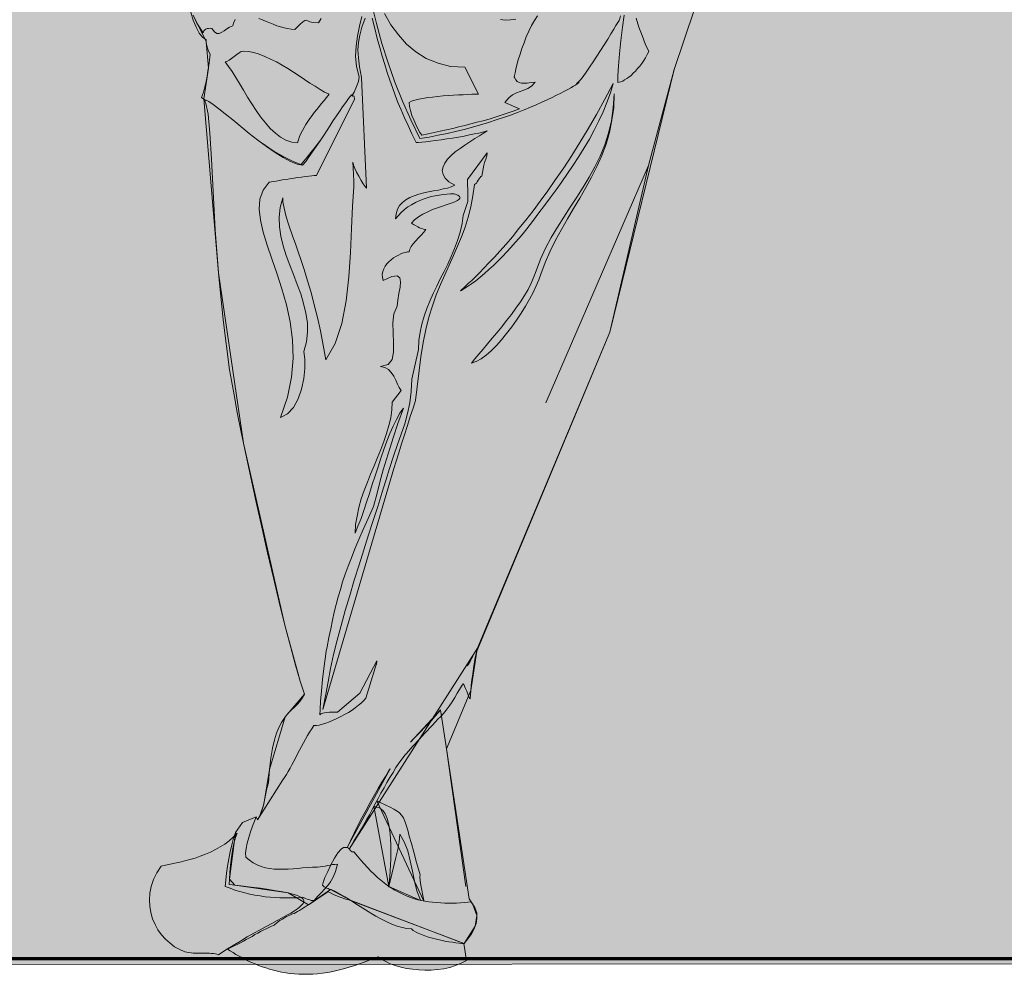
# Model space of a CAD drawing. Units: millimetres. Extents: x -386 to -281, y 73 to 178.
# Drawn here: x -383 to -382, y 120 to 121 of the extents above; entities that cross this region are included whole.
import ezdxf

# ---------------------------------------------------------------- set-up
doc = ezdxf.new("R2010")
doc.units = ezdxf.units.MM
doc.header["$MEASUREMENT"] = 0
doc.linetypes.add('CENTER2', pattern=[28.575, 19.05, -3.175, 3.175, -3.175])
doc.linetypes.add('CONTINUA', pattern=[0])
doc.layers.add('$BLUE', color=7, linetype='Continuous')
for name, color, linetype, lineweight in [('0-MOBIL', 253, 'CONTINUA', 5), ('cotas', 7, 'Continuous', 9), ('L_CORTE', 7, 'CENTER2', 70), ('puertas y ventanas', 7, 'Continuous', 5)]:
    doc.layers.add(name, color=color, linetype=linetype, lineweight=lineweight)

# ---------------------------------------------------------------- blocks, each defined once
blk = doc.blocks.new('RETU')
at = {"layer": 'puertas y ventanas'}
h = blk.add_hatch(color=256, dxfattribs=at)
h.set_gradient(color1=(24, 101, 129), color2=(20, 84, 108), one_color=1, tint=0.25)
h.paths.add_polyline_path([(3722.63859, 1207.65031), (3722.64089, 1207.65208), (3722.64267, 1207.65385), (3722.6439, 1207.65527), (3722.64461, 1207.65669), (3722.64461, 1207.6581), (3722.6439, 1207.65934), (3722.64267, 1207.66058), (3722.64222, 1207.66081), (3722.63966, 1207.66058), (3722.63541, 1207.6604), (3722.63115, 1207.6604), (3722.62673, 1207.6604), (3722.62229, 1207.6604), (3722.61787, 1207.66076), (3722.61326, 1207.66111), (3722.60866, 1207.66147), (3722.60405, 1207.66218), (3722.59927, 1207.66288), (3722.59466, 1207.66395), (3722.59006, 1207.66501), (3722.58545, 1207.66625), (3722.58084, 1207.66767), (3722.57624, 1207.66926), (3722.57182, 1207.67103), (3722.57235, 1207.67688), (3722.57305, 1207.68325), (3722.57394, 1207.68981), (3722.57518, 1207.69654), (3722.57642, 1207.70309), (3722.57801, 1207.70947), (3722.57961, 1207.71549), (3722.58035, 1207.7177), (3722.57925, 1207.71655), (3722.57553, 1207.71319), (3722.57146, 1207.71018), (3722.56721, 1207.70752), (3722.56278, 1207.70504), (3722.55835, 1207.70274), (3722.55357, 1207.70079), (3722.54878, 1207.69902), (3722.544, 1207.69725), (3722.53922, 1207.69583), (3722.53461, 1207.69459), (3722.52983, 1207.69353), (3722.52523, 1207.69247), (3722.52098, 1207.69158), (3722.51672, 1207.6907), (3722.51265, 1207.68981), (3722.50858, 1207.68361), (3722.50556, 1207.67723), (3722.50344, 1207.67103), (3722.5022, 1207.66465), (3722.50167, 1207.65863), (3722.50202, 1207.65261), (3722.50308, 1207.64677), (3722.50468, 1207.6411), (3722.50698, 1207.63578), (3722.50964, 1207.63082), (3722.513, 1207.62622), (3722.51672, 1207.62215), (3722.5208, 1207.61842), (3722.52505, 1207.61524), (3722.52983, 1207.61258), (3722.53461, 1207.61063), (3722.53639, 1207.6101), (3722.53816, 1207.60974), (3722.54029, 1207.60957), (3722.54223, 1207.60939), (3722.54436, 1207.60921), (3722.54666, 1207.60921), (3722.54878, 1207.60921), (3722.55091, 1207.60921), (3722.55321, 1207.60921), (3722.55534, 1207.60921), (3722.55729, 1207.60921), (3722.55923, 1207.60904), (3722.561, 1207.60886), (3722.56278, 1207.60868), (3722.5642, 1207.60833), (3722.56561, 1207.6078), (3722.57252, 1207.61223), (3722.57925, 1207.61648), (3722.58581, 1207.62037), (3722.59219, 1207.62427), (3722.59821, 1207.62764), (3722.60423, 1207.631), (3722.60972, 1207.63401), (3722.61504, 1207.63685), (3722.61999, 1207.6395), (3722.6246, 1207.64198), (3722.62867, 1207.64429), (3722.63257, 1207.64641), (3722.63576, 1207.64854)])
h.paths.add_polyline_path([(3722.75975, 1207.62409), (3722.75638, 1207.62516), (3722.75319, 1207.6264), (3722.75017, 1207.62764), (3722.7477, 1207.62887), (3722.74575, 1207.63029), (3722.74415, 1207.63171), (3722.73973, 1207.63207), (3722.7353, 1207.63295), (3722.7307, 1207.63419), (3722.72592, 1207.63614), (3722.72113, 1207.63826), (3722.71618, 1207.64074), (3722.71121, 1207.6434), (3722.70643, 1207.64641), (3722.70148, 1207.64942), (3722.69651, 1207.65243), (3722.69173, 1207.65545), (3722.68712, 1207.65846), (3722.68695, 1207.65857), (3722.68677, 1207.65863), (3722.68341, 1207.65934), (3722.6781, 1207.66094), (3722.6726, 1207.66307), (3722.66728, 1207.6659), (3722.66587, 1207.66537), (3722.66357, 1207.66395), (3722.66073, 1207.662), (3722.65737, 1207.6597), (3722.65418, 1207.65739), (3722.65117, 1207.65545), (3722.64887, 1207.65403), (3722.64745, 1207.65349), (3722.64479, 1207.65155), (3722.64249, 1207.64995), (3722.64054, 1207.64871), (3722.63877, 1207.64765), (3722.63718, 1207.64677), (3722.63558, 1207.64606), (3722.63416, 1207.64553), (3722.63292, 1207.645), (3722.63151, 1207.64447), (3722.63009, 1207.64376), (3722.6285, 1207.64304), (3722.62673, 1207.64198), (3722.62477, 1207.64074), (3722.62247, 1207.63933), (3722.61999, 1207.63756), (3722.61698, 1207.63525), (3722.6145, 1207.63419), (3722.61202, 1207.63295), (3722.60954, 1207.63171), (3722.60706, 1207.63047), (3722.60441, 1207.62923), (3722.60192, 1207.62781), (3722.59927, 1207.6264), (3722.59679, 1207.6248), (3722.59413, 1207.62339), (3722.5913, 1207.62179), (3722.58864, 1207.62037), (3722.58581, 1207.61878), (3722.58297, 1207.61736), (3722.57996, 1207.61595), (3722.57695, 1207.61453), (3722.57394, 1207.61311), (3722.57642, 1207.61151), (3722.57907, 1207.60993), (3722.58173, 1207.60815), (3722.58457, 1207.60656), (3722.5874, 1207.60514), (3722.59023, 1207.60355), (3722.59324, 1207.60195), (3722.59626, 1207.60054), (3722.59944, 1207.59929), (3722.60263, 1207.59788), (3722.606, 1207.59664), (3722.60936, 1207.59557), (3722.61291, 1207.59451), (3722.61645, 1207.59345), (3722.62017, 1207.59256), (3722.62389, 1207.59186), (3722.62779, 1207.59115), (3722.63168, 1207.59062), (3722.63576, 1207.59026), (3722.63983, 1207.58991), (3722.64408, 1207.58973), (3722.64834, 1207.58973), (3722.65276, 1207.58991), (3722.65719, 1207.59026), (3722.6618, 1207.59079), (3722.66658, 1207.5915), (3722.67136, 1207.59239), (3722.67632, 1207.59345), (3722.68128, 1207.59469), (3722.68642, 1207.59628), (3722.69173, 1207.59788), (3722.69704, 1207.59982), (3722.71334, 1207.60585), (3722.71653, 1207.60355), (3722.72025, 1207.60142), (3722.72433, 1207.59947), (3722.72893, 1207.59788), (3722.73406, 1207.59646), (3722.73937, 1207.59522), (3722.74486, 1207.59434), (3722.75071, 1207.5938), (3722.75638, 1207.59363), (3722.7624, 1207.59363), (3722.76824, 1207.59416), (3722.77391, 1207.59487), (3722.77958, 1207.59611), (3722.7849, 1207.59788), (3722.79003, 1207.60001), (3722.79482, 1207.60248), (3722.79233, 1207.61825), (3722.79056, 1207.61825), (3722.78808, 1207.61842), (3722.78507, 1207.61878), (3722.78189, 1207.61931), (3722.77852, 1207.61985), (3722.7748, 1207.62037), (3722.77108, 1207.62126), (3722.76718, 1207.62215), (3722.76346, 1207.62303)])
h.paths.add_polyline_path([(3722.62496, 1207.66608), (3722.61893, 1207.66696), (3722.6122, 1207.66802), (3722.60441, 1207.66926), (3722.59573, 1207.67032), (3722.58616, 1207.67139), (3722.57553, 1207.67263), (3722.57571, 1207.67759), (3722.57606, 1207.68379), (3722.57677, 1207.69052), (3722.57766, 1207.69761), (3722.57854, 1207.70433), (3722.57978, 1207.71071), (3722.5812, 1207.7162), (3722.5828, 1207.72028), (3722.58035, 1207.7177), (3722.57961, 1207.71549), (3722.57801, 1207.70947), (3722.57642, 1207.70309), (3722.57518, 1207.69654), (3722.57394, 1207.68981), (3722.57305, 1207.68325), (3722.57235, 1207.67688), (3722.57182, 1207.67103), (3722.57624, 1207.66926), (3722.58084, 1207.66767), (3722.58545, 1207.66625), (3722.59006, 1207.66501), (3722.59466, 1207.66395), (3722.59927, 1207.66288), (3722.60405, 1207.66218), (3722.60866, 1207.66147), (3722.61326, 1207.66111), (3722.61787, 1207.66076), (3722.62229, 1207.6604), (3722.62673, 1207.6604), (3722.63115, 1207.6604), (3722.63541, 1207.6604), (3722.63966, 1207.66058), (3722.64222, 1207.66081), (3722.64054, 1207.66164), (3722.63788, 1207.66288), (3722.63434, 1207.66395), (3722.63009, 1207.66501)])
h.paths.add_polyline_path([(3722.68695, 1207.65857), (3722.68712, 1207.65846), (3722.69173, 1207.65545), (3722.69651, 1207.65243), (3722.70148, 1207.64942), (3722.70643, 1207.64641), (3722.71121, 1207.6434), (3722.71618, 1207.64074), (3722.72113, 1207.63826), (3722.72592, 1207.63614), (3722.7307, 1207.63419), (3722.7353, 1207.63295), (3722.73973, 1207.63207), (3722.74415, 1207.63171), (3722.74575, 1207.63029), (3722.7477, 1207.62887), (3722.75017, 1207.62764), (3722.75319, 1207.6264), (3722.75638, 1207.62516), (3722.75975, 1207.62409), (3722.76346, 1207.62303), (3722.76718, 1207.62215), (3722.77108, 1207.62126), (3722.7748, 1207.62037), (3722.77852, 1207.61985), (3722.78189, 1207.61931), (3722.78507, 1207.61878), (3722.78808, 1207.61842), (3722.79056, 1207.61825), (3722.79233, 1207.61825)], flags=17)
for p, q in [((3723.00578, 1208.48193), (3722.98689, 1208.42621)), ((3722.79889, 1207.85224), (3722.7765, 1207.7983))]:
    blk.add_line(p, q, dxfattribs=at)
for points in [[(3722.55375, 1208.39762), (3722.55003, 1208.40045), (3722.55162, 1208.40541), (3722.55304, 1208.41037), (3722.5541, 1208.41515), (3722.55516, 1208.42012), (3722.55587, 1208.42507), (3722.55658, 1208.43004), (3722.55729, 1208.43499), (3722.55782, 1208.44031), (3722.55622, 1208.44314), (3722.55499, 1208.44704), (3722.55428, 1208.45076), (3722.5541, 1208.45377), (3722.55091, 1208.45607), (3722.54772, 1208.45997), (3722.54489, 1208.46528), (3722.54223, 1208.47184), (3722.54011, 1208.4791)], [(3722.69828, 1208.4752), (3722.69598, 1208.46617), (3722.69421, 1208.45714), (3722.6928, 1208.44792), (3722.69244, 1208.43871), (3722.69333, 1208.42915), (3722.69581, 1208.41941), (3722.69492, 1208.41515), (3722.69333, 1208.41055), (3722.69102, 1208.40541), (3722.68925, 1208.40223), (3722.68925, 1208.4024)], [(3722.95193, 1208.47361), (3722.95441, 1208.46546), (3722.95725, 1208.45767), (3722.96026, 1208.45005), (3722.96344, 1208.44279), (3722.96203, 1208.43996), (3722.96061, 1208.43712), (3722.95884, 1208.43446), (3722.95707, 1208.43181), (3722.95512, 1208.42932), (3722.95317, 1208.42702), (3722.95122, 1208.42472), (3722.9491, 1208.42277), (3722.94715, 1208.42083), (3722.94502, 1208.41923), (3722.94307, 1208.41782), (3722.94112, 1208.41657), (3722.93935, 1208.41551), (3722.93776, 1208.4148), (3722.93617, 1208.41445), (3722.93475, 1208.41427), (3722.93493, 1208.42029), (3722.93546, 1208.42951), (3722.93652, 1208.44066), (3722.93776, 1208.45306), (3722.93918, 1208.46528), (3722.94059, 1208.47662)], [(3722.66056, 1208.47326), (3722.65807, 1208.46936), (3722.65329, 1208.46971), (3722.65011, 1208.47042), (3722.64815, 1208.4713), (3722.64674, 1208.47184), (3722.6455, 1208.47166), (3722.64355, 1208.47042), (3722.64072, 1208.46776), (3722.63611, 1208.46334), (3722.63275, 1208.46351), (3722.62956, 1208.46405), (3722.62619, 1208.46475), (3722.623, 1208.46564), (3722.61964, 1208.4667), (3722.61627, 1208.46812), (3722.61308, 1208.46936), (3722.60972, 1208.47077), (3722.60635, 1208.47219), (3722.60299, 1208.47343)], [(3722.58102, 1208.47237), (3722.57943, 1208.46918), (3722.57872, 1208.46652), (3722.57589, 1208.46546), (3722.57323, 1208.46387), (3722.57092, 1208.4621), (3722.56862, 1208.46068), (3722.56632, 1208.45961), (3722.5642, 1208.45961), (3722.5619, 1208.46104), (3722.55941, 1208.46422), (3722.55782, 1208.4644), (3722.55622, 1208.46422), (3722.55499, 1208.46405), (3722.55375, 1208.46351), (3722.55286, 1208.46298), (3722.55215, 1208.4621), (3722.55162, 1208.46121), (3722.55144, 1208.46015), (3722.54542, 1208.46918), (3722.54206, 1208.47662)], [(3722.82635, 1208.47237), (3722.83077, 1208.47184), (3722.83555, 1208.47201), (3722.84051, 1208.47273)], [(3722.86053, 1208.47574), (3722.85769, 1208.47148), (3722.85504, 1208.46688), (3722.85256, 1208.46174), (3722.85026, 1208.45643), (3722.84813, 1208.45093), (3722.84619, 1208.44562), (3722.84441, 1208.44031), (3722.84282, 1208.43517), (3722.84158, 1208.43057), (3722.84051, 1208.42667), (3722.83981, 1208.4233), (3722.83928, 1208.42065), (3722.8391, 1208.41923), (3722.83928, 1208.4187), (3722.84051, 1208.41657), (3722.84193, 1208.41515), (3722.8437, 1208.41409), (3722.84583, 1208.41374), (3722.84831, 1208.41356), (3722.85114, 1208.41374), (3722.85468, 1208.41409), (3722.85858, 1208.41445), (3722.85504, 1208.41091), (3722.8515, 1208.4086), (3722.84796, 1208.40719), (3722.84459, 1208.40594), (3722.84105, 1208.4047), (3722.83751, 1208.40293), (3722.83396, 1208.4001), (3722.83042, 1208.39585), (3722.84388, 1208.38983), (3722.83821, 1208.38771), (3722.83254, 1208.38576), (3722.82705, 1208.38399), (3722.82138, 1208.38222), (3722.81589, 1208.38044), (3722.81022, 1208.37885), (3722.80456, 1208.37743), (3722.79907, 1208.37602), (3722.79339, 1208.3746), (3722.78773, 1208.37318), (3722.78224, 1208.37177), (3722.77657, 1208.37052), (3722.77073, 1208.36928), (3722.76506, 1208.36804), (3722.75939, 1208.36663), (3722.75354, 1208.36539), (3722.75177, 1208.36804), (3722.75, 1208.37141), (3722.74805, 1208.37531), (3722.7461, 1208.37956), (3722.74451, 1208.38381), (3722.74309, 1208.38824), (3722.74221, 1208.39213), (3722.74185, 1208.39585), (3722.74415, 1208.39691), (3722.74716, 1208.39798), (3722.75071, 1208.39886), (3722.75461, 1208.39957), (3722.75903, 1208.40028), (3722.76346, 1208.40081), (3722.76824, 1208.40134), (3722.77321, 1208.40187), (3722.77799, 1208.40223), (3722.78277, 1208.40258), (3722.78755, 1208.40276), (3722.79198, 1208.40293), (3722.79606, 1208.40311), (3722.79995, 1208.40329), (3722.80314, 1208.40329), (3722.80598, 1208.40329), (3722.79339, 1208.42827), (3722.78029, 1208.42915), (3722.7686, 1208.43198), (3722.75779, 1208.43641), (3722.74823, 1208.44244), (3722.73955, 1208.44969), (3722.73193, 1208.4582), (3722.72503, 1208.46759), (3722.71901, 1208.47804)], [(3722.70714, 1208.48725), (3722.71157, 1208.46865), (3722.71671, 1208.4504), (3722.72237, 1208.43234), (3722.72875, 1208.41462), (3722.73583, 1208.39709), (3722.74345, 1208.37973), (3722.75177, 1208.36256), (3722.76028, 1208.3638), (3722.7686, 1208.36539), (3722.77692, 1208.36698), (3722.7849, 1208.36893), (3722.79286, 1208.37071), (3722.80048, 1208.37283), (3722.80792, 1208.37495), (3722.81536, 1208.37726), (3722.82227, 1208.37956), (3722.82918, 1208.38186), (3722.83573, 1208.38417), (3722.84211, 1208.38664), (3722.84813, 1208.38895), (3722.85398, 1208.39142), (3722.85947, 1208.39372), (3722.8646, 1208.39602), (3722.86957, 1208.39815), (3722.87417, 1208.40045), (3722.87824, 1208.4024), (3722.88214, 1208.40435), (3722.88568, 1208.40613), (3722.88869, 1208.4079), (3722.89153, 1208.40931), (3722.89383, 1208.41073), (3722.89578, 1208.41179), (3722.8972, 1208.41285), (3722.89826, 1208.41356), (3722.89897, 1208.41409), (3722.89914, 1208.41427), (3722.89879, 1208.41427), (3722.8979, 1208.41392), (3722.89666, 1208.41321), (3722.89826, 1208.41445), (3722.90021, 1208.41657), (3722.90268, 1208.41976), (3722.9057, 1208.42384), (3722.90871, 1208.42827), (3722.91207, 1208.43322), (3722.91544, 1208.43854), (3722.91898, 1208.44385), (3722.92235, 1208.44916), (3722.92554, 1208.4543), (3722.92837, 1208.45908), (3722.93103, 1208.46351), (3722.93315, 1208.46706), (3722.93493, 1208.46971), (3722.93599, 1208.47148), (3722.93634, 1208.47219), (3722.93741, 1208.47574)], [(3722.71193, 1207.87952), (3722.69616, 1207.84958), (3722.67561, 1207.83205), (3722.67313, 1207.83205), (3722.67065, 1207.83205), (3722.66818, 1207.83205), (3722.66587, 1207.83187), (3722.66374, 1207.83151), (3722.66197, 1207.83116), (3722.66038, 1207.83045), (3722.65932, 1207.82957), (3722.65949, 1207.83452), (3722.66003, 1207.84232), (3722.66091, 1207.85189), (3722.6618, 1207.86216), (3722.66286, 1207.87243), (3722.6641, 1207.88146), (3722.66516, 1207.88855), (3722.66605, 1207.89245), (3722.66764, 1207.90113), (3722.66941, 1207.90927), (3722.67101, 1207.91707), (3722.6726, 1207.92451), (3722.67437, 1207.93159), (3722.67632, 1207.93868), (3722.67827, 1207.94559), (3722.6804, 1207.9525), (3722.68288, 1207.95976), (3722.68553, 1207.96702), (3722.68854, 1207.97481), (3722.69173, 1207.98296), (3722.69545, 1207.99164), (3722.69952, 1208.00103), (3722.70395, 1208.01112), (3722.70891, 1208.02211), (3722.71228, 1208.03469), (3722.71511, 1208.04585), (3722.71795, 1208.05611), (3722.72096, 1208.06586), (3722.72397, 1208.07595), (3722.72751, 1208.08676), (3722.73158, 1208.09899), (3722.73654, 1208.11315), (3722.73335, 1208.10837), (3722.73017, 1208.1027), (3722.72716, 1208.0965), (3722.72415, 1208.08977), (3722.72132, 1208.08251), (3722.71848, 1208.07489), (3722.71582, 1208.06692), (3722.71317, 1208.05895), (3722.71051, 1208.05063), (3722.70785, 1208.04248), (3722.70519, 1208.03433), (3722.70254, 1208.02636), (3722.70005, 1208.01856), (3722.6974, 1208.01112), (3722.69457, 1208.00404), (3722.6919, 1207.99749), (3722.69244, 1208.00546), (3722.69368, 1208.01343), (3722.69545, 1208.0214), (3722.69758, 1208.02919), (3722.70023, 1208.03699), (3722.70325, 1208.04461), (3722.70626, 1208.05222), (3722.70944, 1208.05984), (3722.71263, 1208.06746), (3722.71564, 1208.07489), (3722.71848, 1208.08233), (3722.72096, 1208.0896), (3722.72326, 1208.09703), (3722.72486, 1208.1043), (3722.72592, 1208.11156), (3722.72627, 1208.11864), (3722.73441, 1208.12945), (3722.73282, 1208.1321), (3722.73123, 1208.13547), (3722.72946, 1208.13901), (3722.72769, 1208.14274), (3722.72539, 1208.1461), (3722.72273, 1208.14893), (3722.71936, 1208.15088), (3722.71547, 1208.15159), (3722.72237, 1208.15336), (3722.72627, 1208.15815), (3722.72751, 1208.16506), (3722.72751, 1208.17355), (3722.72698, 1208.18277), (3722.7268, 1208.19198), (3722.72769, 1208.20048), (3722.73088, 1208.20757), (3722.7314, 1208.21306), (3722.73246, 1208.21908), (3722.73353, 1208.22492), (3722.73388, 1208.22989), (3722.73317, 1208.2336), (3722.7307, 1208.23555), (3722.72574, 1208.23484), (3722.71777, 1208.23112), (3722.71724, 1208.23413), (3722.71706, 1208.23679), (3722.71759, 1208.23945), (3722.71848, 1208.24192), (3722.71972, 1208.24441), (3722.72132, 1208.24653), (3722.72309, 1208.24848), (3722.72521, 1208.25043), (3722.72733, 1208.25203), (3722.72964, 1208.25344), (3722.73193, 1208.25468), (3722.73423, 1208.25574), (3722.73654, 1208.25663), (3722.73848, 1208.25716), (3722.74044, 1208.25752), (3722.74203, 1208.25769), (3722.74256, 1208.25999), (3722.7438, 1208.26248), (3722.74575, 1208.26513), (3722.74805, 1208.26779), (3722.75053, 1208.27062), (3722.75319, 1208.27328), (3722.75549, 1208.27594), (3722.75744, 1208.27824), (3722.75638, 1208.27842), (3722.75514, 1208.27877), (3722.75354, 1208.2793), (3722.7516, 1208.28001), (3722.74983, 1208.2809), (3722.74787, 1208.28196), (3722.74593, 1208.28303), (3722.74415, 1208.28409), (3722.74699, 1208.28727), (3722.75053, 1208.28993), (3722.75461, 1208.29241), (3722.75903, 1208.29472), (3722.76346, 1208.29666), (3722.76807, 1208.29843), (3722.77267, 1208.30003), (3722.77692, 1208.30144), (3722.78064, 1208.30268), (3722.78401, 1208.30392), (3722.78649, 1208.30498), (3722.78826, 1208.30622), (3722.78897, 1208.30747), (3722.78861, 1208.30871), (3722.78684, 1208.30995), (3722.78366, 1208.31136), (3722.78029, 1208.31136), (3722.77675, 1208.31101), (3722.77321, 1208.31066), (3722.76966, 1208.31012), (3722.76594, 1208.30959), (3722.76222, 1208.30871), (3722.7585, 1208.30765), (3722.75478, 1208.30641), (3722.75124, 1208.30481), (3722.7477, 1208.30321), (3722.74415, 1208.30127), (3722.74079, 1208.29914), (3722.7376, 1208.29684), (3722.73459, 1208.29418), (3722.73193, 1208.29135), (3722.72928, 1208.28816), (3722.72981, 1208.29295), (3722.73105, 1208.29702), (3722.733, 1208.30056), (3722.73565, 1208.30339), (3722.73884, 1208.30587), (3722.74256, 1208.30782), (3722.74663, 1208.30959), (3722.75089, 1208.31101), (3722.75549, 1208.31207), (3722.75992, 1208.31313), (3722.76453, 1208.31402), (3722.76895, 1208.31473), (3722.77338, 1208.31579), (3722.77728, 1208.31667), (3722.78082, 1208.31792), (3722.78401, 1208.31934), (3722.77869, 1208.32252), (3722.77515, 1208.32589), (3722.77321, 1208.32926), (3722.7725, 1208.3328), (3722.77321, 1208.33617), (3722.7748, 1208.33971), (3722.77746, 1208.34325), (3722.78064, 1208.34661), (3722.78454, 1208.34998), (3722.78897, 1208.35334), (3722.79339, 1208.35635), (3722.798, 1208.35936), (3722.80261, 1208.36238), (3722.80686, 1208.36503), (3722.81076, 1208.36734), (3722.81394, 1208.36964), (3722.81217, 1208.36893), (3722.80969, 1208.36822), (3722.80633, 1208.36751), (3722.80225, 1208.36663), (3722.79765, 1208.36574), (3722.79269, 1208.36468), (3722.78755, 1208.3638), (3722.78206, 1208.36291), (3722.77675, 1208.36202), (3722.77144, 1208.36132), (3722.7663, 1208.36061), (3722.76152, 1208.3599), (3722.75726, 1208.35936), (3722.75354, 1208.35901), (3722.75053, 1208.35866), (3722.7484, 1208.35866), (3722.74451, 1208.36681), (3722.74097, 1208.37442), (3722.7376, 1208.38169), (3722.73459, 1208.38895), (3722.73158, 1208.39585), (3722.72893, 1208.40258), (3722.72645, 1208.40949), (3722.72397, 1208.41639), (3722.72166, 1208.42348), (3722.71936, 1208.43092), (3722.71706, 1208.43854), (3722.71476, 1208.44651), (3722.71245, 1208.45501), (3722.71015, 1208.46405), (3722.70767, 1208.47361)], [(3722.70129, 1208.47379), (3722.69828, 1208.46528), (3722.69616, 1208.45784), (3722.69492, 1208.45112), (3722.69457, 1208.44438), (3722.69492, 1208.43712), (3722.69598, 1208.42879), (3722.69793, 1208.41888), (3722.70236, 1208.3165), (3722.70129, 1208.3181), (3722.69952, 1208.32058), (3722.69758, 1208.32376), (3722.69545, 1208.32748), (3722.69333, 1208.3312), (3722.69156, 1208.33474), (3722.69049, 1208.33794), (3722.68996, 1208.34059), (3722.69013, 1208.33545), (3722.69049, 1208.32926), (3722.69067, 1208.32305), (3722.69085, 1208.31792), (3722.6896, 1208.29985), (3722.68872, 1208.2793), (3722.68766, 1208.25716), (3722.68624, 1208.23449), (3722.68358, 1208.21235), (3722.67951, 1208.19145), (3722.67349, 1208.17302), (3722.66498, 1208.15779), (3722.6625, 1208.17143), (3722.65985, 1208.18454), (3722.65702, 1208.19693), (3722.65418, 1208.20881), (3722.65117, 1208.22014), (3722.64798, 1208.23095), (3722.64479, 1208.2414), (3722.64143, 1208.2515), (3722.63948, 1208.25681), (3722.63699, 1208.26407), (3722.63398, 1208.27257), (3722.63097, 1208.28143), (3722.62832, 1208.29011), (3722.62619, 1208.2979), (3722.62513, 1208.30392), (3722.62513, 1208.30747), (3722.62265, 1208.29861), (3722.62176, 1208.28975), (3722.62194, 1208.2809), (3722.62336, 1208.27204), (3722.62549, 1208.26319), (3722.62832, 1208.25433), (3722.63151, 1208.24547), (3722.63487, 1208.23661), (3722.63842, 1208.22758), (3722.6416, 1208.21873), (3722.64426, 1208.20987), (3722.64638, 1208.20101), (3722.6478, 1208.19215), (3722.64798, 1208.1833), (3722.64691, 1208.17444), (3722.64444, 1208.16559), (3722.6455, 1208.1585), (3722.64532, 1208.14982), (3722.64444, 1208.14044), (3722.64231, 1208.13069), (3722.63912, 1208.12166), (3722.63487, 1208.11386), (3722.62938, 1208.10784), (3722.62283, 1208.10465), (3722.62938, 1208.12343), (3722.6331, 1208.14185), (3722.63452, 1208.15938), (3722.63398, 1208.17639), (3722.63186, 1208.19286), (3722.6285, 1208.20862), (3722.62424, 1208.22351), (3722.61964, 1208.23785), (3722.61504, 1208.25131), (3722.6106, 1208.26389), (3722.60689, 1208.27594), (3722.60441, 1208.28692), (3722.60316, 1208.29702), (3722.60388, 1208.30641), (3722.60689, 1208.31473), (3722.61237, 1208.32217), (3722.61308, 1208.32217), (3722.6145, 1208.32235), (3722.61645, 1208.3227), (3722.61893, 1208.32305), (3722.62176, 1208.32358), (3722.62477, 1208.32412), (3722.62814, 1208.32465), (3722.63168, 1208.32518), (3722.63541, 1208.32571), (3722.63895, 1208.32625), (3722.64249, 1208.32678), (3722.64585, 1208.32731), (3722.64904, 1208.32766), (3722.65188, 1208.32802), (3722.65418, 1208.32819), (3722.65613, 1208.32819), (3722.69137, 1208.39868), (3722.6912, 1208.40134), (3722.69085, 1208.40187), (3722.68996, 1208.40169), (3722.68872, 1208.40293), (3722.68589, 1208.39939), (3722.68323, 1208.39567), (3722.6804, 1208.39177), (3722.67756, 1208.38753), (3722.67473, 1208.38328), (3722.67172, 1208.37903), (3722.66888, 1208.3746), (3722.66605, 1208.37017), (3722.66321, 1208.36574), (3722.66038, 1208.36132), (3722.65737, 1208.35706), (3722.65453, 1208.35281), (3722.6517, 1208.34874), (3722.64887, 1208.34484), (3722.64621, 1208.3413), (3722.64337, 1208.33794), (3722.63824, 1208.33882), (3722.63221, 1208.34112), (3722.6253, 1208.34484), (3722.61787, 1208.34944), (3722.61007, 1208.35494), (3722.6021, 1208.36096), (3722.59396, 1208.36716), (3722.58616, 1208.37354), (3722.57872, 1208.37956), (3722.57182, 1208.38523), (3722.56579, 1208.39001), (3722.56066, 1208.3939), (3722.55658, 1208.39655), (3722.5541, 1208.3978), (3722.55304, 1208.39727), (3722.55375, 1208.39478), (3722.55605, 1208.38505), (3722.55764, 1208.36751), (3722.55906, 1208.34342), (3722.56066, 1208.31331), (3722.5626, 1208.27789), (3722.56561, 1208.23821), (3722.56986, 1208.19481), (3722.57589, 1208.14858), (3722.57748, 1208.13866), (3722.57996, 1208.12538), (3722.58297, 1208.10925), (3722.58669, 1208.09101), (3722.59094, 1208.07064), (3722.59555, 1208.04903), (3722.60051, 1208.02618), (3722.60565, 1208.00298), (3722.61096, 1207.97942), (3722.61645, 1207.95621), (3722.62176, 1207.93389), (3722.62707, 1207.91264), (3722.63221, 1207.89315), (3722.63682, 1207.87562), (3722.64125, 1207.86074), (3722.64514, 1207.84869), (3722.64302, 1207.84498), (3722.64072, 1207.84197), (3722.63842, 1207.83931), (3722.63593, 1207.83683), (3722.63345, 1207.83452), (3722.63097, 1207.83205), (3722.6285, 1207.82939), (3722.62619, 1207.8262), (3722.62371, 1207.82248), (3722.62141, 1207.81805), (3722.61928, 1207.81274), (3722.61734, 1207.80636), (3722.61557, 1207.79875), (3722.61414, 1207.78971), (3722.61291, 1207.77908), (3722.61184, 1207.76668), (3722.6106, 1207.76278), (3722.60972, 1207.75836), (3722.60883, 1207.75393), (3722.60795, 1207.74915), (3722.60689, 1207.74472), (3722.60546, 1207.74029), (3722.60388, 1207.73622), (3722.60157, 1207.73268), (3722.62513, 1207.76952), (3722.62673, 1207.77182), (3722.6285, 1207.77447), (3722.63009, 1207.77731), (3722.63186, 1207.78032), (3722.63345, 1207.78333), (3722.63522, 1207.7867), (3722.63699, 1207.79007), (3722.63877, 1207.79343), (3722.64054, 1207.79698), (3722.64231, 1207.80034), (3722.64408, 1207.80388), (3722.64603, 1207.80724), (3722.6478, 1207.81044), (3722.64975, 1207.81362), (3722.65188, 1207.81681), (3722.65382, 1207.81965), (3722.65613, 1207.81982), (3722.65879, 1207.82018), (3722.66162, 1207.82106), (3722.66481, 1207.82195), (3722.66818, 1207.82319), (3722.67154, 1207.82461), (3722.67508, 1207.8262), (3722.67862, 1207.82797), (3722.68217, 1207.82992), (3722.68571, 1207.83187), (3722.68907, 1207.83399), (3722.69209, 1207.83612), (3722.6951, 1207.83842), (3722.69775, 1207.84073), (3722.69988, 1207.84285), (3722.70182, 1207.84515), (3722.71174, 1207.87704), (3722.71174, 1207.87615), (3722.71193, 1207.87952)], [(3722.58846, 1208.44314), (3722.59324, 1208.44279), (3722.59821, 1208.4419), (3722.60334, 1208.44031), (3722.60848, 1208.43836), (3722.6138, 1208.43588), (3722.61911, 1208.43322), (3722.62442, 1208.43021), (3722.62974, 1208.42702), (3722.63487, 1208.42366), (3722.64019, 1208.42029), (3722.64514, 1208.41693), (3722.65011, 1208.41374), (3722.65489, 1208.41073), (3722.65949, 1208.4079), (3722.66374, 1208.40541), (3722.66782, 1208.40329), (3722.66551, 1208.40045), (3722.66321, 1208.39762), (3722.66091, 1208.39496), (3722.6586, 1208.39213), (3722.65648, 1208.3893), (3722.65418, 1208.38647), (3722.65223, 1208.38381), (3722.65011, 1208.38097), (3722.64815, 1208.37814), (3722.64638, 1208.37531), (3722.64479, 1208.37248), (3722.6432, 1208.36981), (3722.64178, 1208.36698), (3722.64054, 1208.36415), (3722.63948, 1208.36132), (3722.63859, 1208.35848), (3722.63328, 1208.35919), (3722.62796, 1208.36096), (3722.623, 1208.36362), (3722.61822, 1208.36734), (3722.61344, 1208.37177), (3722.60901, 1208.3769), (3722.60458, 1208.3824), (3722.60051, 1208.38842), (3722.59643, 1208.39461), (3722.59253, 1208.40081), (3722.58882, 1208.40701), (3722.5851, 1208.41321), (3722.58155, 1208.41888), (3722.57819, 1208.42437), (3722.57482, 1208.42915), (3722.57163, 1208.43322), (3722.57341, 1208.43358), (3722.57553, 1208.43482), (3722.57766, 1208.43641), (3722.58014, 1208.43818), (3722.58244, 1208.43996), (3722.58457, 1208.44155), (3722.58669, 1208.44279), (3722.58846, 1208.44314)], [(3722.98689, 1208.42621), (3722.92762, 1208.18334)], [(3722.93067, 1208.41321), (3722.92288, 1208.39868), (3722.91509, 1208.3847), (3722.90747, 1208.37141), (3722.89985, 1208.35883), (3722.89224, 1208.34679), (3722.8848, 1208.33528), (3722.87736, 1208.32447), (3722.87027, 1208.3142), (3722.86319, 1208.30464), (3722.85645, 1208.2956), (3722.8499, 1208.2871), (3722.84335, 1208.27913), (3722.83733, 1208.27168), (3722.83148, 1208.26478), (3722.82581, 1208.2584), (3722.82068, 1208.25273), (3722.81572, 1208.24742), (3722.81111, 1208.24264), (3722.80704, 1208.23838), (3722.80314, 1208.23467), (3722.79977, 1208.2313), (3722.79676, 1208.22865), (3722.79428, 1208.22634), (3722.79233, 1208.22439), (3722.79074, 1208.22298), (3722.78985, 1208.22209), (3722.78932, 1208.22156), (3722.7895, 1208.22156), (3722.79021, 1208.22191), (3722.79145, 1208.2228), (3722.79339, 1208.22404), (3722.79588, 1208.22563), (3722.7996, 1208.22811), (3722.8035, 1208.23095), (3722.80757, 1208.23413), (3722.81164, 1208.23768), (3722.81572, 1208.24122), (3722.81979, 1208.24512), (3722.82404, 1208.24919), (3722.82812, 1208.25327), (3722.83219, 1208.25752), (3722.83608, 1208.26176), (3722.83998, 1208.2662), (3722.8437, 1208.27044), (3722.84725, 1208.2747), (3722.85061, 1208.27895), (3722.8538, 1208.28303), (3722.85681, 1208.28692), (3722.86195, 1208.29365), (3722.86708, 1208.30056), (3722.8724, 1208.30765), (3722.87772, 1208.3149), (3722.88303, 1208.32235), (3722.88834, 1208.32996), (3722.89365, 1208.33775), (3722.89879, 1208.34573), (3722.90375, 1208.3537), (3722.90853, 1208.36185), (3722.91314, 1208.37017), (3722.91739, 1208.37867), (3722.92128, 1208.38718), (3722.92483, 1208.39567), (3722.92802, 1208.40453), (3722.93067, 1208.41321)], [(3722.93138, 1208.40364), (3722.93067, 1208.39089), (3722.92908, 1208.37867), (3722.92625, 1208.36734), (3722.92271, 1208.35653), (3722.91845, 1208.34626), (3722.91367, 1208.33634), (3722.90836, 1208.32659), (3722.90268, 1208.31739), (3722.89684, 1208.30818), (3722.89082, 1208.29896), (3722.8848, 1208.28975), (3722.87895, 1208.28036), (3722.87328, 1208.27098), (3722.86814, 1208.26106), (3722.86336, 1208.25079), (3722.85929, 1208.24015), (3722.85734, 1208.23449), (3722.85486, 1208.22882), (3722.85185, 1208.22298), (3722.84849, 1208.2173), (3722.84476, 1208.21146), (3722.84069, 1208.20561), (3722.83644, 1208.19977), (3722.83201, 1208.1941), (3722.82759, 1208.18844), (3722.82298, 1208.18294), (3722.81855, 1208.17781), (3722.8143, 1208.17267), (3722.81022, 1208.16771), (3722.80633, 1208.1631), (3722.80278, 1208.15885), (3722.7996, 1208.15478), (3722.80385, 1208.15637), (3722.80845, 1208.15885), (3722.81306, 1208.16222), (3722.81784, 1208.16629), (3722.82262, 1208.17107), (3722.82741, 1208.17639), (3722.83201, 1208.18206), (3722.8368, 1208.18826), (3722.84122, 1208.19446), (3722.84547, 1208.20083), (3722.84937, 1208.20739), (3722.85309, 1208.21376), (3722.85645, 1208.22014), (3722.85929, 1208.22616), (3722.86177, 1208.23183), (3722.86372, 1208.23697), (3722.8678, 1208.24777), (3722.8724, 1208.25822), (3722.87736, 1208.2685), (3722.88285, 1208.27842), (3722.88834, 1208.28816), (3722.89401, 1208.29773), (3722.89967, 1208.30729), (3722.90535, 1208.31703), (3722.91048, 1208.32678), (3722.91544, 1208.33669), (3722.92005, 1208.34679), (3722.92395, 1208.35724), (3722.92713, 1208.36804), (3722.92943, 1208.37938), (3722.93103, 1208.39125), (3722.93138, 1208.40364)], [(3722.66038, 1208.36132), (3722.65896, 1208.35955), (3722.65489, 1208.35441), (3722.65099, 1208.34963), (3722.64745, 1208.34519), (3722.64444, 1208.34148), (3722.64196, 1208.33847), (3722.63682, 1208.34041), (3722.63168, 1208.34272), (3722.62673, 1208.34519), (3722.62176, 1208.34786), (3722.61681, 1208.35069), (3722.61202, 1208.35388), (3722.60689, 1208.35742), (3722.60582, 1208.35812), (3722.60582, 1208.35812)], [(3722.81412, 1208.3491), (3722.81377, 1208.34643), (3722.8127, 1208.34342), (3722.81164, 1208.34041), (3722.81111, 1208.33794), (3722.80916, 1208.32766), (3722.80828, 1208.32731), (3722.80757, 1208.32642), (3722.80668, 1208.32518), (3722.8058, 1208.32394), (3722.80491, 1208.32252), (3722.80403, 1208.32128), (3722.80314, 1208.3204), (3722.80225, 1208.32004), (3722.80084, 1208.30942), (3722.79889, 1208.29932), (3722.79641, 1208.28975), (3722.79358, 1208.28054), (3722.79021, 1208.27168), (3722.78649, 1208.26301), (3722.78277, 1208.25415), (3722.77887, 1208.24547), (3722.7748, 1208.23644), (3722.7709, 1208.2274), (3722.767, 1208.21784), (3722.76346, 1208.20774), (3722.76009, 1208.19712), (3722.75726, 1208.18577), (3722.75478, 1208.17374), (3722.75284, 1208.16062), (3722.74787, 1208.12024), (3722.74557, 1208.11315), (3722.74292, 1208.10536), (3722.74026, 1208.09703), (3722.7376, 1208.08853), (3722.73494, 1208.08003), (3722.73229, 1208.07188), (3722.72999, 1208.06426), (3722.72787, 1208.05736), (3722.66215, 1207.8347), (3722.66498, 1207.84869), (3722.66693, 1207.86021), (3722.66924, 1207.87243), (3722.67207, 1207.88536), (3722.67543, 1207.89865), (3722.67898, 1207.91211), (3722.68288, 1207.9261), (3722.68695, 1207.9401), (3722.6912, 1207.95427), (3722.69563, 1207.96843), (3722.69988, 1207.98225), (3722.70431, 1207.99607), (3722.70856, 1208.00935), (3722.71281, 1208.02228), (3722.71671, 1208.03469), (3722.72042, 1208.04638), (3722.72379, 1208.05736), (3722.72751, 1208.06887), (3722.73123, 1208.0795), (3722.73459, 1208.08924), (3722.73778, 1208.0988), (3722.74044, 1208.10819), (3722.74256, 1208.11793), (3722.7438, 1208.12856), (3722.74433, 1208.14008), (3722.75053, 1208.16753), (3722.75089, 1208.17568), (3722.75195, 1208.18347), (3722.75354, 1208.19091), (3722.75567, 1208.19818), (3722.75815, 1208.20526), (3722.76098, 1208.21217), (3722.76417, 1208.21908), (3722.76736, 1208.22581), (3722.77073, 1208.23272), (3722.77427, 1208.23945), (3722.77763, 1208.24636), (3722.78082, 1208.25344), (3722.78383, 1208.2607), (3722.78667, 1208.26814), (3722.78897, 1208.27576), (3722.79092, 1208.28391), (3722.79198, 1208.29135), (3722.79269, 1208.294), (3722.79358, 1208.29684), (3722.79606, 1208.3041), (3722.79606, 1208.308), (3722.79606, 1208.3142), (3722.79588, 1208.3204), (3722.79588, 1208.32447), (3722.81412, 1208.3491)], [(3722.96318, 1208.33735), (3722.86836, 1208.11818)], [(3722.92762, 1208.18334), (3722.80491, 1207.89067)], [(3722.68642, 1207.70557), (3722.68783, 1207.70787), (3722.6912, 1207.71337), (3722.69527, 1207.7201), (3722.69758, 1207.724), (3722.70005, 1207.72824), (3722.70254, 1207.73268), (3722.70519, 1207.73728), (3722.70767, 1207.74224), (3722.71033, 1207.7472), (3722.71317, 1207.75216), (3722.71582, 1207.75712), (3722.71865, 1207.76208), (3722.72132, 1207.76704), (3722.72415, 1207.77182), (3722.72698, 1207.77643), (3722.72964, 1207.78085), (3722.73246, 1207.78493), (3722.7353, 1207.78883), (3722.73795, 1207.79219), (3722.73955, 1207.79397), (3722.74132, 1207.79608), (3722.74309, 1207.79804), (3722.74504, 1207.80034), (3722.74716, 1207.80246), (3722.74929, 1207.80494), (3722.75142, 1207.80724), (3722.75372, 1207.80973), (3722.7562, 1207.81238), (3722.7585, 1207.81486), (3722.76098, 1207.81752), (3722.76346, 1207.82018), (3722.76594, 1207.82283), (3722.76842, 1207.82549), (3722.77108, 1207.82815), (3722.77356, 1207.83081), (3722.77622, 1207.83399), (3722.77887, 1207.83771), (3722.78153, 1207.84161), (3722.78401, 1207.84568), (3722.78631, 1207.84958), (3722.78844, 1207.85313), (3722.79021, 1207.85613), (3722.79181, 1207.85826), (3722.79251, 1207.85773), (3722.79322, 1207.85613), (3722.79411, 1207.85383), (3722.79517, 1207.85135), (3722.79606, 1207.84869), (3722.79694, 1207.84639), (3722.79765, 1207.8448), (3722.79836, 1207.84427), (3722.79889, 1207.85224), (3722.7996, 1207.86004), (3722.80066, 1207.86765), (3722.80172, 1207.87474), (3722.80278, 1207.88093), (3722.80385, 1207.88643), (3722.80491, 1207.89067), (3722.80508, 1207.89121), (3722.80508, 1207.89121), (3722.68642, 1207.70557)], [(3722.80084, 1207.88377), (3722.79836, 1207.87898), (3722.79676, 1207.87651), (3722.7957, 1207.87491), (3722.7957, 1207.87491), (3722.80084, 1207.88377)], [(3722.7709, 1207.83435), (3722.7686, 1207.83134), (3722.76576, 1207.82797), (3722.76275, 1207.82461), (3722.75956, 1207.82124), (3722.7562, 1207.81788), (3722.75284, 1207.81433), (3722.74912, 1207.81061), (3722.74539, 1207.80672), (3722.74309, 1207.80423), (3722.74309, 1207.80423), (3722.7709, 1207.83435)], [(3722.7765, 1207.7983), (3722.7709, 1207.83435)], [(3722.79428, 1207.67095), (3722.7765, 1207.7983)], [(3722.72433, 1207.77979), (3722.7229, 1207.77749), (3722.71989, 1207.7727), (3722.71653, 1207.76722), (3722.71317, 1207.76137), (3722.70962, 1207.75499), (3722.7059, 1207.74844), (3722.70201, 1207.74153), (3722.69828, 1207.73445), (3722.69457, 1207.72736), (3722.69102, 1207.7201), (3722.68766, 1207.71301), (3722.68465, 1207.70681), (3722.68465, 1207.70699), (3722.72433, 1207.77979)], [(3722.70927, 1207.74507), (3722.71015, 1207.74472), (3722.71157, 1207.74437), (3722.71352, 1207.74384), (3722.71564, 1207.74277), (3722.71777, 1207.741), (3722.71972, 1207.73816), (3722.72166, 1207.73392), (3722.72326, 1207.72789), (3722.72433, 1207.71992), (3722.72486, 1207.70947), (3722.72486, 1207.69618), (3722.72397, 1207.68007), (3722.72309, 1207.67032), (3722.72309, 1207.67103), (3722.70927, 1207.74507)], [(3722.75549, 1207.65739), (3722.75549, 1207.65793), (3722.75461, 1207.66253), (3722.75354, 1207.66749), (3722.75266, 1207.67227), (3722.75195, 1207.67653), (3722.75177, 1207.67971), (3722.75213, 1207.68166), (3722.74876, 1207.693), (3722.7461, 1207.70256), (3722.74398, 1207.71071), (3722.74203, 1207.71744), (3722.74061, 1207.72311), (3722.7392, 1207.72754), (3722.73778, 1207.73144), (3722.73654, 1207.73445), (3722.73494, 1207.73675), (3722.733, 1207.73887), (3722.7307, 1207.74064), (3722.72787, 1207.74242), (3722.7245, 1207.74419), (3722.72025, 1207.74614), (3722.71511, 1207.74862), (3722.71193, 1207.75003), (3722.71193, 1207.75003), (3722.75549, 1207.65739)], [(3722.59076, 1207.69814), (3722.59413, 1207.69512), (3722.59767, 1207.69282), (3722.60139, 1207.69087), (3722.60512, 1207.68928), (3722.60901, 1207.68822), (3722.61308, 1207.68751), (3722.61716, 1207.68698), (3722.62141, 1207.6868), (3722.62566, 1207.6868), (3722.63009, 1207.68698), (3722.63452, 1207.68733), (3722.63895, 1207.68769), (3722.64337, 1207.68803), (3722.64798, 1207.68839), (3722.65258, 1207.68875), (3722.65719, 1207.68892), (3722.65967, 1207.6891), (3722.66197, 1207.68928), (3722.66428, 1207.68981), (3722.66658, 1207.69034), (3722.66871, 1207.6907), (3722.67101, 1207.69123), (3722.67331, 1207.6914), (3722.67579, 1207.69158), (3722.67384, 1207.68485), (3722.67154, 1207.67954), (3722.66924, 1207.67529), (3722.66658, 1207.67174), (3722.66374, 1207.66855), (3722.66073, 1207.66537), (3722.65754, 1207.662), (3722.654, 1207.6581), (3722.65258, 1207.65793), (3722.65135, 1207.6581), (3722.64993, 1207.65846), (3722.64868, 1207.65881), (3722.64745, 1207.65934), (3722.64603, 1207.65987), (3722.64497, 1207.6604), (3722.64373, 1207.66094), (3722.63966, 1207.66058), (3722.63541, 1207.6604), (3722.63115, 1207.6604), (3722.62673, 1207.6604), (3722.62229, 1207.6604), (3722.61787, 1207.66076), (3722.61326, 1207.66111), (3722.60866, 1207.66147), (3722.60405, 1207.66218), (3722.59927, 1207.66288), (3722.59466, 1207.66395), (3722.59006, 1207.66501), (3722.58545, 1207.66625), (3722.58084, 1207.66767), (3722.57624, 1207.66926), (3722.57182, 1207.67103), (3722.57235, 1207.67688), (3722.57305, 1207.68325), (3722.57394, 1207.68981), (3722.57518, 1207.69654), (3722.57642, 1207.70309), (3722.57801, 1207.70947), (3722.57961, 1207.71549), (3722.58138, 1207.72081), (3722.58775, 1207.73002), (3722.60033, 1207.73533), (3722.59874, 1207.73125), (3722.59697, 1207.72665), (3722.5952, 1207.72152), (3722.5936, 1207.7162), (3722.59219, 1207.71107), (3722.59112, 1207.7061), (3722.59059, 1207.70168), (3722.59076, 1207.69814)], [(3722.60157, 1207.73268), (3722.60033, 1207.73533)], [(3722.5828, 1207.72028), (3722.5812, 1207.7162), (3722.57978, 1207.71071), (3722.57854, 1207.70433), (3722.57766, 1207.69761), (3722.57677, 1207.69052), (3722.57606, 1207.68379), (3722.57571, 1207.67759), (3722.57553, 1207.67263), (3722.58616, 1207.67139), (3722.59573, 1207.67032), (3722.60441, 1207.66926), (3722.6122, 1207.66802), (3722.61893, 1207.66696), (3722.62496, 1207.66608), (3722.63009, 1207.66501), (3722.63434, 1207.66395), (3722.63788, 1207.66288), (3722.64054, 1207.66164), (3722.64267, 1207.66058), (3722.6439, 1207.65934), (3722.64461, 1207.6581), (3722.64461, 1207.65669), (3722.6439, 1207.65527), (3722.64267, 1207.65385), (3722.64089, 1207.65208), (3722.63859, 1207.65031), (3722.63576, 1207.64854), (3722.63257, 1207.64641), (3722.62867, 1207.64429), (3722.6246, 1207.64198), (3722.61999, 1207.6395), (3722.61504, 1207.63685), (3722.60972, 1207.63401), (3722.60423, 1207.631), (3722.59821, 1207.62764), (3722.59219, 1207.62427), (3722.58581, 1207.62037), (3722.57925, 1207.61648), (3722.57252, 1207.61223), (3722.56561, 1207.6078), (3722.5642, 1207.60833), (3722.56278, 1207.60868), (3722.561, 1207.60886), (3722.55923, 1207.60904), (3722.55729, 1207.60921), (3722.55534, 1207.60921), (3722.55321, 1207.60921), (3722.55091, 1207.60921), (3722.54878, 1207.60921), (3722.54666, 1207.60921), (3722.54436, 1207.60921), (3722.54223, 1207.60939), (3722.54029, 1207.60957), (3722.53816, 1207.60974), (3722.53639, 1207.6101), (3722.53461, 1207.61063), (3722.52983, 1207.61258), (3722.52505, 1207.61524), (3722.5208, 1207.61842), (3722.51672, 1207.62215), (3722.513, 1207.62622), (3722.50964, 1207.63082), (3722.50698, 1207.63578), (3722.50468, 1207.6411), (3722.50308, 1207.64677), (3722.50202, 1207.65261), (3722.50167, 1207.65863), (3722.5022, 1207.66465), (3722.50344, 1207.67103), (3722.50556, 1207.67723), (3722.50858, 1207.68361), (3722.51265, 1207.68981), (3722.51672, 1207.6907), (3722.52098, 1207.69158), (3722.52523, 1207.69247), (3722.52983, 1207.69353), (3722.53461, 1207.69459), (3722.53922, 1207.69583), (3722.544, 1207.69725), (3722.54878, 1207.69902), (3722.55357, 1207.70079), (3722.55835, 1207.70274), (3722.56278, 1207.70504), (3722.56721, 1207.70752), (3722.57146, 1207.71018), (3722.57553, 1207.71319), (3722.57925, 1207.71655), (3722.5828, 1207.72028)], [(3722.72326, 1207.67103), (3722.72397, 1207.67476), (3722.72574, 1207.68219), (3722.72769, 1207.68999), (3722.72964, 1207.69761), (3722.7314, 1207.70522), (3722.73264, 1207.71248), (3722.73317, 1207.71939), (3722.73742, 1207.71213), (3722.74061, 1207.7038), (3722.74292, 1207.69477), (3722.74486, 1207.6852), (3722.74681, 1207.67581), (3722.74912, 1207.66678), (3722.7523, 1207.65828), (3722.75248, 1207.65793), (3722.75248, 1207.6581), (3722.72326, 1207.67103)], [(3722.79924, 1207.65669), (3722.80261, 1207.65155), (3722.80438, 1207.64659), (3722.80456, 1207.64146), (3722.80385, 1207.63667), (3722.8019, 1207.63171), (3722.79942, 1207.6271), (3722.79623, 1207.62268), (3722.79269, 1207.61825), (3722.79056, 1207.61825), (3722.78808, 1207.61842), (3722.78507, 1207.61878), (3722.78189, 1207.61931), (3722.77852, 1207.61985), (3722.7748, 1207.62037), (3722.77108, 1207.62126), (3722.76718, 1207.62215), (3722.76346, 1207.62303), (3722.75975, 1207.62409), (3722.75638, 1207.62516), (3722.75319, 1207.6264), (3722.75017, 1207.62764), (3722.7477, 1207.62887), (3722.74575, 1207.63029), (3722.74415, 1207.63171), (3722.73973, 1207.63207), (3722.7353, 1207.63295), (3722.7307, 1207.63419), (3722.72592, 1207.63614), (3722.72113, 1207.63826), (3722.71618, 1207.64074), (3722.71121, 1207.6434), (3722.70643, 1207.64641), (3722.70148, 1207.64942), (3722.69651, 1207.65243), (3722.69173, 1207.65545), (3722.68712, 1207.65846), (3722.68252, 1207.66129), (3722.6781, 1207.66395), (3722.67384, 1207.66625), (3722.66976, 1207.6682), (3722.66906, 1207.6682), (3722.66799, 1207.66855), (3722.66693, 1207.66891), (3722.66569, 1207.66944), (3722.66463, 1207.66997), (3722.66339, 1207.67068), (3722.66233, 1207.67139), (3722.66162, 1207.67209), (3722.66233, 1207.67476), (3722.66392, 1207.67918), (3722.66658, 1207.68485), (3722.66959, 1207.69105), (3722.67278, 1207.69707), (3722.67597, 1207.70203), (3722.67898, 1207.70557), (3722.6811, 1207.70699), (3722.68429, 1207.70699), (3722.68535, 1207.70681), (3722.68589, 1207.70628), (3722.68642, 1207.70575), (3722.68695, 1207.70504), (3722.68748, 1207.70416), (3722.68819, 1207.70362), (3722.68925, 1207.70309), (3722.69085, 1207.70292), (3722.69403, 1207.69902), (3722.69722, 1207.6953), (3722.70041, 1207.69176), (3722.70342, 1207.68857), (3722.70643, 1207.6852), (3722.70944, 1207.68219), (3722.71263, 1207.67936), (3722.71564, 1207.6767), (3722.71883, 1207.67422), (3722.72202, 1207.67174), (3722.72539, 1207.66962), (3722.72875, 1207.66749), (3722.73229, 1207.66554), (3722.73601, 1207.66377), (3722.74008, 1207.662), (3722.74415, 1207.66058), (3722.74699, 1207.65952), (3722.75, 1207.65863), (3722.75319, 1207.65793), (3722.75655, 1207.65722), (3722.76009, 1207.65669), (3722.76364, 1207.65633), (3722.76736, 1207.65598), (3722.77108, 1207.6558), (3722.7748, 1207.65562), (3722.77852, 1207.65545), (3722.78224, 1207.65562), (3722.78578, 1207.65562), (3722.78932, 1207.6558), (3722.79286, 1207.65598), (3722.79606, 1207.65633), (3722.79924, 1207.65669)], [(3722.68677, 1207.65863), (3722.68341, 1207.65934), (3722.6781, 1207.66094), (3722.6726, 1207.66307), (3722.66728, 1207.6659), (3722.66587, 1207.66537), (3722.66357, 1207.66395), (3722.66073, 1207.662), (3722.65737, 1207.6597), (3722.65418, 1207.65739), (3722.65117, 1207.65545), (3722.64887, 1207.65403), (3722.64745, 1207.65349), (3722.64479, 1207.65155), (3722.64249, 1207.64995), (3722.64054, 1207.64871), (3722.63877, 1207.64765), (3722.63718, 1207.64677), (3722.63558, 1207.64606), (3722.63416, 1207.64553), (3722.63292, 1207.645), (3722.63151, 1207.64447), (3722.63009, 1207.64376), (3722.6285, 1207.64304), (3722.62673, 1207.64198), (3722.62477, 1207.64074), (3722.62247, 1207.63933), (3722.61999, 1207.63756), (3722.61698, 1207.63525), (3722.6145, 1207.63419), (3722.61202, 1207.63295), (3722.60954, 1207.63171), (3722.60706, 1207.63047), (3722.60441, 1207.62923), (3722.60192, 1207.62781), (3722.59927, 1207.6264), (3722.59679, 1207.6248), (3722.59413, 1207.62339), (3722.5913, 1207.62179), (3722.58864, 1207.62037), (3722.58581, 1207.61878), (3722.58297, 1207.61736), (3722.57996, 1207.61595), (3722.57695, 1207.61453), (3722.57394, 1207.61311), (3722.57642, 1207.61151), (3722.57907, 1207.60993), (3722.58173, 1207.60815), (3722.58457, 1207.60656), (3722.5874, 1207.60514), (3722.59023, 1207.60355), (3722.59324, 1207.60195), (3722.59626, 1207.60054), (3722.59944, 1207.59929), (3722.60263, 1207.59788), (3722.606, 1207.59664), (3722.60936, 1207.59557), (3722.61291, 1207.59451), (3722.61645, 1207.59345), (3722.62017, 1207.59256), (3722.62389, 1207.59186), (3722.62779, 1207.59115), (3722.63168, 1207.59062), (3722.63576, 1207.59026), (3722.63983, 1207.58991), (3722.64408, 1207.58973), (3722.64834, 1207.58973), (3722.65276, 1207.58991), (3722.65719, 1207.59026), (3722.6618, 1207.59079), (3722.66658, 1207.5915), (3722.67136, 1207.59239), (3722.67632, 1207.59345), (3722.68128, 1207.59469), (3722.68642, 1207.59628), (3722.69173, 1207.59788), (3722.69704, 1207.59982), (3722.71334, 1207.60585), (3722.71653, 1207.60355), (3722.72025, 1207.60142), (3722.72433, 1207.59947), (3722.72893, 1207.59788), (3722.73406, 1207.59646), (3722.73937, 1207.59522), (3722.74486, 1207.59434), (3722.75071, 1207.5938), (3722.75638, 1207.59363), (3722.7624, 1207.59363), (3722.76824, 1207.59416), (3722.77391, 1207.59487), (3722.77958, 1207.59611), (3722.7849, 1207.59788), (3722.79003, 1207.60001), (3722.79482, 1207.60248), (3722.79233, 1207.61825), (3722.79233, 1207.61825), (3722.68677, 1207.65863)]]:
    blk.add_lwpolyline(points, dxfattribs=at)
blk = doc.blocks.new('FFGFGG')
at = {"layer": 'cotas'}
h = blk.add_hatch(color=256, dxfattribs=at)
h.set_gradient(color1=(255, 255, 255), one_color=1, tint=1)
h.paths.add_polyline_path([(700.92266, -237.70961), (700.84027, -237.74221), (700.83088, -237.75479), (700.82344, -237.80367), (700.82326, -237.82883), (700.82273, -237.84229), (700.80768, -237.90101), (700.80307, -237.9569), (700.8029, -237.9716), (700.79386, -238.00029), (700.78775, -238.02279), (700.78447, -238.03484), (700.79173, -238.05476), (700.78261, -238.08062), (700.78438, -238.12207), (700.77951, -238.16113), (700.78377, -238.17601), (700.7959, -238.20036), (700.79794, -238.22507), (700.7936, -238.25359), (700.80732, -238.41442), (700.83053, -238.5718), (700.86878, -238.73999), (700.88296, -238.79189), (700.88685, -238.80393), (700.86905, -238.82483), (700.85462, -238.87355), (700.84913, -238.90569), (700.84565, -238.91624), (700.84328, -238.91995), (700.84204, -238.9173), (700.82946, -238.92261), (700.82309, -238.93182), (700.81742, -238.97504), (700.82256, -238.98062), (700.8718, -238.98762), (700.89058, -238.9986), (700.91077, -238.98443), (700.92883, -238.99417), (700.9268, -238.99364), (701.0344, -239.03438), (701.04458, -239.01844), (701.04618, -239.00861), (701.04264, -238.99851), (701.03917, -238.99321), (701.01821, -238.85432), (701.0406, -238.80039), (701.04609, -238.76408), (701.16933, -238.46929), (701.20489, -238.31527), (701.2286, -238.22642), (701.24749, -238.17069), (701.25741, -238.0828), (701.2613, -238.0483), (701.2849, -238.01317), (701.29379, -237.85027), (701.2613, -237.74505), (701.22375, -237.72414), (701.21543, -237.72964), (701.1723, -237.71106), (701.11854, -237.67915), (701.10932, -237.70218), (701.09569, -237.71228), (701.08771, -237.71617), (701.08382, -237.71759), (701.09037, -237.72521), (701.09551, -237.73389), (701.10153, -237.74363), (701.10684, -237.75028), (701.10964, -237.7543), (701.07798, -237.77321), (701.0615, -237.78774), (701.05503, -237.79571), (701.04778, -237.80629), (701.03941, -237.82079), (701.02076, -237.85345), (701.00765, -237.87652), (700.98852, -237.90951), (700.97498, -237.93139), (700.96514, -237.94645), (700.95877, -237.95548), (700.94319, -237.97505), (700.93415, -237.98453), (700.93787, -237.97461), (700.94566, -237.95176), (700.94655, -237.94308), (700.94859, -237.92767), (700.93681, -237.81803), (700.93992, -237.81756), (700.93451, -237.795), (700.92175, -237.76312), (700.91396, -237.74452), (700.91075, -237.73682), (700.92972, -237.73159), (700.92653, -237.72003), (700.92264, -237.71352)])
blk.add_lwpolyline([(700.78377, -238.17601), (700.7959, -238.20036), (700.79794, -238.22507), (700.7936, -238.25359), (700.80732, -238.41442), (700.83053, -238.5718), (700.86878, -238.73999), (700.88296, -238.79189), (700.88685, -238.80393), (700.86905, -238.82483), (700.85462, -238.87355), (700.84913, -238.90569), (700.84565, -238.91624), (700.84328, -238.91995), (700.84204, -238.9173), (700.82946, -238.92261), (700.82309, -238.93182), (700.81742, -238.97504), (700.82256, -238.98062), (700.8718, -238.98762), (700.89058, -238.9986), (700.91077, -238.98443), (700.92883, -238.99417), (700.9268, -238.99364), (701.0344, -239.03438), (701.04458, -239.01844), (701.04618, -239.00861), (701.04264, -238.99851), (701.03917, -238.99321), (701.01821, -238.85432), (701.0406, -238.80039), (701.04609, -238.76408), (701.16933, -238.46929), (701.20489, -238.31527), (701.2286, -238.22642), (701.24749, -238.17069)], dxfattribs=at)
at = {"layer": '$BLUE', "color": 0}
blk.add_blockref('RETU', (-3021.75829, -1446.65263), dxfattribs=at)

msp = doc.modelspace()

# ---------------------------------------------------------------- hatches: boundary and pattern name
h = msp.add_hatch(color=256)
h.set_gradient(color1=(76, 114, 153), one_color=1, tint=1, name='CURVED')
h.paths.add_polyline_path([(-366.60999, 120.35094), (-360.00109, 120.3431), (-360.00109, 133.12612), (-384.98245, 133.12612), (-384.98245, 120.3431), (-376.60999, 120.35094), (-376.60999, 127.10094), (-376.45999, 127.10094), (-376.45999, 127.04126), (-375.83499, 127.35094), (-375.12861, 127.00094), (-375.12861, 126.10094), (-375.07472, 126.10094), (-375.07472, 127.35094), (-369.20999, 127.35094), (-369.20999, 126.10094), (-366.75999, 126.10094), (-366.75999, 127.10094), (-366.60999, 127.10094)])

# ---------------------------------------------------------------- linework, layer by layer
at = {"layer": '0-MOBIL'}
msp.add_line((-384.98245, 120.3431), (-376.60999, 120.35094), dxfattribs=at)
at = {"layer": 'L_CORTE'}
msp.add_line((-384.98245, 120.35094), (-360.00109, 120.35094), dxfattribs=at)

# ---------------------------------------------------------------- block references
at = {"layer": 'cotas'}
msp.add_blockref('FFGFGG', (-1083.42439, 359.39909), dxfattribs=at)

doc.saveas('drawing.dxf')
